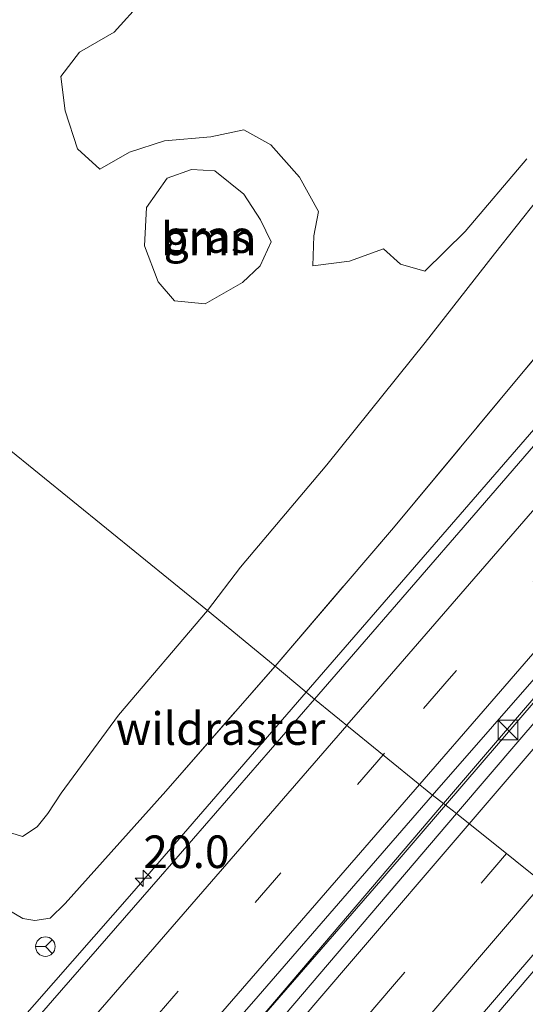
# Model space of a CAD drawing. Units: metres. Extents: x 59999 to 70008, y 424999 to 431033.
# Drawn here: x 61205 to 61244, y 426139 to 426215 of the extents above; entities that cross this region are included whole.
import ezdxf
from ezdxf.enums import TextEntityAlignment as Align

# ---------------------------------------------------------------- set-up
doc = ezdxf.new("R2010")
doc.units = ezdxf.units.M
doc.linetypes.add('IE-TERREINAFSCHEIDING', pattern=[10, 8, -2])
doc.linetypes.add('VW-3-9_STREEP', pattern=[12, 3, -9])
doc.layers.get('0').update_dxf_attribs({"lineweight": 25})
for name, color, linetype, lineweight in [('B-ME-AM-KILOMETR-S-B1', 7, 'Continuous', 18), ('B-ME-BV-GELEIDECONSTRUCTIE-GELEIDERAIL-L-B1', 213, 'BV-GELEIDERAIL', 18), ('B-ME-GR-BOMENSTRUIKEN-GV-B6', 93, 'Continuous', 18), ('B-ME-GR-BOOM-GV-B6', 93, 'Continuous', 18), ('B-ME-GW-KRUINLIJN-L-B1', 93, 'Continuous', 18), ('B-ME-GW-TEENLIJN-L-B1', 93, 'Continuous', 18), ('B-ME-IE-GRASLAND-GV-B6', 93, 'Continuous', 18), ('B-ME-IE-HULPGEOMETRIE-L-B1', 53, 'Continuous', 18), ('B-ME-IE-INRICHTINGSELEMENT-S-B1', 253, 'Continuous', 18), ('B-ME-IE-TERREINAFSCHEIDING-RASTERHEKWERK-L-B1', 8, 'IE-TERREINAFSCHEIDING', 18), ('B-ME-VH-VERH_SOORT-BITUMEN-GV-B6', 8, 'IE-TERREINAFSCHEIDING-NATUURLIJK-HOUTWAL', 18), ('B-ME-VW-MARKERING-39STREEP-015-L-B1', 255, 'VW-3-9_STREEP', 18), ('B-ME-VW-MARKERING-STREEP-015-L-B1', 7, 'Continuous', 18), ('B-ME-VW-MEUBILAIR_WEGMEUBILAIR-RONA-S-B1', 8, 'Continuous', 18)]:
    doc.layers.add(name, color=color, linetype=linetype, lineweight=lineweight)
doc.styles.add('NLCS-ISO', font='NLCS-ISO.TTF')
doc.linetypes.add('BV-GELEIDERAIL', pattern='A,10,-3,[108,NLCS.SHX,S=1,R=0,X=0,Y=0],-3', length=16)
doc.linetypes.add('IE-TERREINAFSCHEIDING-NATUURLIJK-HOUTWAL', pattern='A,7,-1.5,[67,NLCS.SHX,S=0.75,R=45,X=0,Y=0],-1.5,7,-1.5,[70,NLCS.SHX,S=0.75,R=0,X=0,Y=0],-1.5', length=20)

# ---------------------------------------------------------------- blocks, each defined once
blk = doc.blocks.new('hecto')
for p, q in [((0, 0.625), (-0.625, 0)), ((0, -0.625), (0, 0.625)), ((-0.625, 0), (0.625, 0)), ((0.625, 0), (0, -0.625))]:
    blk.add_line(p, q)
blk = doc.blocks.new('kast')
blk.add_line((-0.75, -0.75), (0.75, 0.75))
blk.add_lwpolyline([(-0.75, 0.75), (0.75, 0.75), (0.75, -0.75), (-0.75, -0.75)], close=True)
blk = doc.blocks.new('wegwijzer')
for q in [(-0.53, -0.53), (0, 0.75), (0.53, -0.53)]:
    blk.add_line((0, 0), q)
blk.add_circle((0, 0), 0.75)

msp = doc.modelspace()

# ---------------------------------------------------------------- linework, layer by layer
at = {"layer": 'B-ME-BV-GELEIDECONSTRUCTIE-GELEIDERAIL-L-B1'}
for points in [[(61227.427, 426163.0517, 6.7129), (61245.9067, 426184.3636, 6.9454), (61277.7966, 426221.1805, 7.3743), (61303.8438, 426251.1293, 7.7416), (61333.5489, 426285.5136, 8.0215), (61365.235, 426322.3398, 8.4335), (61392.3439, 426353.9302, 8.7181), (61406.0879, 426370.5715, 8.8584), (61422.5044, 426389.689, 9.0642), (61436.5049, 426405.8053, 9.2576)], [(61238.1209, 426154.3837, 6.934), (61264.7169, 426185.3181, 7.2529), (61296.4308, 426222.1724, 7.6769), (61328.0768, 426258.8431, 8.0581), (61358.9315, 426294.6138, 8.4431), (61368.4582, 426305.6472, 8.5679), (61381.2512, 426320.8429, 8.6866), (61412.7444, 426357.5472, 9.0805), (61438.7416, 426387.5453, 9.3892), (61447.1568, 426397.2746, 9.5129)], [(61181.6641, 426111.0762, 5.4058), (61190.1274, 426120.3688, 6.0698), (61214.0284, 426147.5996, 6.5442), (61227.427, 426163.0517, 6.7129)], [(60997.3775, 425878.2076, 3.8267), (61005.2655, 425887.0059, 3.9237), (61028.1357, 425912.6686, 4.2007), (61059.3983, 425948.2312, 4.6263), (61090.5327, 425983.9796, 5.0524), (61121.5559, 426019.5768, 5.4421), (61146.2642, 426048.3078, 5.7551), (61176.378, 426083.0734, 6.1236), (61203.6027, 426114.6326, 6.4871), (61233.1532, 426148.6057, 6.8744), (61238.1209, 426154.3837, 6.934)], [(61214.8263, 426106.3124, 5.6506), (61219.1922, 426111.4987, 5.9867), (61225.9889, 426119.4537, 6.332), (61238.9419, 426134.6923, 6.5597), (61248.6159, 426146.0057, 6.6758)]]:
    msp.add_polyline3d(points, dxfattribs=at)
at = {"layer": 'B-ME-GR-BOMENSTRUIKEN-GV-B6'}
msp.add_polyline3d([(61244.349, 426203.995, 3.026), (61239.633, 426198.416, 2.854), (61236.524, 426195.363, 2.888), (61234.662, 426195.911, 2.888), (61233.351, 426197.09, 2.888), (61230.748, 426196.133, 2.758), (61227.936, 426195.794, 2.583), (61228.017, 426198.094, 2.608), (61228.374, 426199.952, 2.675), (61226.909, 426202.601, 2.671), (61224.714, 426205.07, 2.834), (61222.635, 426206.219, 2.825), (61220.087, 426205.675, 2.796), (61216.531, 426205.39, 2.562), (61213.843, 426204.497, 2.524), (61211.572, 426203.212, 2.453), (61209.859, 426204.777, 2.466), (61208.917, 426207.685, 2.491), (61208.574, 426210.314, 2.441), (61210.001, 426212.184, 2.441), (61212.679, 426213.718, 2.679), (61214.849, 426216.136, 3.043)], dxfattribs=at)
at = {"layer": 'B-ME-GR-BOOM-GV-B6'}
msp.add_polyline3d([(61222.54, 426194.496, 2.762), (61219.668, 426192.871, 2.554), (61217.306, 426193.105, 2.533), (61216.059, 426194.547, 2.633), (61214.995, 426197.318, 2.658), (61215.156, 426200.271, 2.758), (61216.742, 426202.516, 2.85), (61218.613, 426203.189, 2.884), (61220.411, 426203.089, 2.934), (61222.64, 426201.291, 2.938), (61223.904, 426199.32, 2.934), (61224.718, 426197.627, 2.854), (61223.877, 426195.772, 2.854), (61222.54, 426194.496, 2.762)], dxfattribs=at)
at = {"layer": 'B-ME-GW-KRUINLIJN-L-B1'}
for points in [[(61373.034, 426311.195, 7.941), (61363.817, 426300.565, 7.865), (61349.162, 426283.614, 7.59), (61334.304, 426266.398, 7.498), (61318.205, 426247.676, 7.259), (61301.291, 426228.103, 7.042), (61283.125, 426207.066, 6.825), (61268.278, 426189.785, 6.582), (61258.065, 426177.913, 6.503), (61242.885, 426160.246, 6.256), (61237.964, 426154.505, 6.201)], [(61203.378, 426147.005, 5.274), (61205.658, 426145.694, 5.374), (61206.582, 426145.542, 5.378), (61207.76, 426145.709, 5.378), (61208.909, 426146.824, 5.378), (61216.647, 426155.465, 5.473)], [(61237.964, 426154.505, 6.201), (61220.276, 426133.762, 5.821), (61197.932, 426107.667, 5.603), (61177.069, 426083.384, 5.318), (61155.933, 426058.768, 5.003), (61136.184, 426035.657, 4.747), (61110.892, 426006.332, 4.366), (61084.451, 425975.676, 4.089), (61052.716, 425938.953, 3.699), (61026.625, 425909.443, 3.329), (61008.654, 425889.151, 3.149), (60998.247, 425877.485, 2.971)]]:
    msp.add_polyline3d(points, dxfattribs=at)
at = {"layer": 'B-ME-GW-TEENLIJN-L-B1'}
msp.add_line((61219.85, 426169.326, 2.875), (61213.015, 426161.286, 3.073), dxfattribs=at)
for points in [[(61246.868, 426203.008, 2.963), (61241.885, 426196.706, 2.997), (61236.566, 426189.889, 2.896), (61229.011, 426180.508, 2.9), (61222.368, 426172.65, 2.838), (61219.85, 426169.326, 2.875)], [(61213.015, 426161.286, 3.073), (61208.611, 426155.314, 3.017), (61207.571, 426153.749, 3.013), (61206.775, 426152.724, 3.013), (61205.637, 426151.975, 3.013), (61204.01, 426152.495, 3.013), (61202.268, 426154.113, 3.013), (61195.48, 426158.809, 3.017), (61191.464, 426162.571, 3.24), (61177.405, 426175.704, 3.427), (61176.276, 426176.691, 3.427), (61176.982, 426178.878, 3.351), (61177.903, 426180.236, 3.308), (61180.086, 426182.312, 3.308), (61183.227, 426185.727, 3.308), (61184.768, 426187.333, 3.049), (61186.873, 426191.326, 2.826), (61187.098, 426191.629, 2.667), (61187.778, 426193.071, 2.675), (61188.798, 426194.517, 2.679)]]:
    msp.add_polyline3d(points, dxfattribs=at)
at = {"layer": 'B-ME-IE-GRASLAND-GV-B6'}
for points in [[(61225.041, 426165.06, 5.596), (61219.85, 426169.326, 2.875), (61222.368, 426172.65, 2.838), (61229.011, 426180.508, 2.9), (61236.566, 426189.889, 2.896), (61241.885, 426196.706, 2.997), (61246.868, 426203.008, 2.963), (61254.997, 426212.56, 3.076), (61261.926, 426221.046, 3.206), (61270.222, 426230.9, 3.093), (61276.67, 426238.188, 3.176), (61281.979, 426244.289, 3.302), (61287.159, 426250.319, 3.339), (61292.74, 426257.12, 3.339), (61297.078, 426262.302, 3.281), (61303.176, 426269.45, 3.293), (61307.707, 426274.797, 3.243), (61313.669, 426282.351, 3.268)], [(61225.041, 426165.06, 5.596), (61234.114, 426175.679, 5.747), (61243.955, 426187.494, 5.78), (61255.218, 426200.986, 5.901), (61267.075, 426214.696, 6.21), (61279.177, 426228.901, 6.256), (61290.24, 426241.591, 6.39), (61300.756, 426253.671, 6.524), (61313.705, 426268.669, 6.708)], [(61313.705, 426268.669, 6.708), (61300.756, 426253.671, 6.524), (61290.24, 426241.591, 6.39), (61279.177, 426228.901, 6.256), (61267.075, 426214.696, 6.21), (61255.218, 426200.986, 5.901), (61243.955, 426187.494, 5.78), (61234.114, 426175.679, 5.747), (61225.041, 426165.06, 5.596)], [(61317.079, 426265.368, 7.027), (61308.0761, 426254.9143, 6.9316), (61301.4463, 426247.2632, 6.8683), (61294.1594, 426238.8627, 6.7672), (61280.8076, 426223.4586, 6.5756), (61273.4567, 426214.9746, 6.4736), (61265.2821, 426205.526, 6.3829), (61254.832, 426193.4469, 6.2732), (61240.2779, 426176.6345, 6.0408), (61230.7116, 426165.5869, 5.884), (61228.0524, 426162.5253, 5.8571), (61225.041, 426165.06, 5.596)], [(61319.152, 426246.86, 7.259), (61302.237, 426227.286, 7.042), (61284.072, 426206.25, 6.825), (61269.226, 426188.97, 6.582), (61259.013, 426177.098, 6.503), (61243.834, 426159.432, 6.256), (61238.954, 426153.74, 6.202), (61237.964, 426154.505, 6.201), (61237.1282, 426155.152, 6.1248), (61237.2766, 426155.3225, 6.1266), (61246.1818, 426165.5178, 6.2375), (61253.4268, 426173.9407, 6.323), (61262.2318, 426184.1327, 6.4578), (61268.6328, 426191.4857, 6.5441), (61274.2246, 426197.9607, 6.5997), (61280.6818, 426205.4377, 6.6957), (61287.1793, 426212.9419, 6.7676), (61292.0763, 426218.5977, 6.8478), (61299.0177, 426226.6337, 6.962), (61302.9358, 426231.1697, 7.0122), (61314.2908, 426244.2717, 7.1475)], [(61261.926, 426221.046, 3.206), (61254.997, 426212.56, 3.076), (61246.868, 426203.008, 2.963), (61241.885, 426196.706, 2.997), (61236.566, 426189.889, 2.896), (61229.011, 426180.508, 2.9), (61222.368, 426172.65, 2.838), (61219.85, 426169.326, 2.875), (61188.798, 426194.517, 2.679), (61189.885, 426195.675, 2.679), (61190.867, 426197.514, 2.675), (61191.696, 426198.601, 2.675), (61193.936, 426197.549, 2.559), (61194.666, 426197.729, 2.563), (61194.812, 426198.888, 2.328), (61193.965, 426200.319, 2.324), (61190.974, 426204.932, 2.32), (61188.01, 426208.725, 2.308), (61183.163, 426214.212, 1.97), (61179.109, 426217.769, 1.958)], [(61214.849, 426216.136, 3.043), (61212.679, 426213.718, 2.679), (61210.001, 426212.184, 2.441), (61208.574, 426210.314, 2.441), (61208.917, 426207.685, 2.491), (61209.859, 426204.777, 2.466), (61211.572, 426203.212, 2.453), (61213.843, 426204.497, 2.524), (61216.531, 426205.39, 2.562), (61220.087, 426205.675, 2.796), (61222.635, 426206.219, 2.825), (61224.714, 426205.07, 2.834), (61226.909, 426202.601, 2.671), (61228.374, 426199.952, 2.675), (61228.017, 426198.094, 2.608), (61227.936, 426195.794, 2.583), (61230.748, 426196.133, 2.758), (61233.351, 426197.09, 2.888), (61234.662, 426195.911, 2.888), (61236.524, 426195.363, 2.888), (61239.633, 426198.416, 2.854), (61244.349, 426203.995, 3.026)], [(61223.877, 426195.772, 2.854), (61224.718, 426197.627, 2.854), (61223.904, 426199.32, 2.934), (61222.64, 426201.291, 2.938), (61220.411, 426203.089, 2.934), (61218.613, 426203.189, 2.884), (61216.742, 426202.516, 2.85), (61215.156, 426200.271, 2.758), (61214.995, 426197.318, 2.658), (61216.059, 426194.547, 2.633), (61217.306, 426193.105, 2.533), (61219.668, 426192.871, 2.554), (61222.54, 426194.496, 2.762), (61223.877, 426195.772, 2.854)], [(61188.798, 426194.517, 2.679), (61219.85, 426169.326, 2.875), (61213.015, 426161.286, 3.073), (61208.611, 426155.314, 3.017), (61207.571, 426153.749, 3.013), (61206.775, 426152.724, 3.013), (61205.637, 426151.975, 3.013), (61204.01, 426152.495, 3.013), (61202.268, 426154.113, 3.013), (61195.48, 426158.809, 3.017), (61191.464, 426162.571, 3.24), (61177.405, 426175.704, 3.427), (61176.276, 426176.691, 3.427), (61176.982, 426178.878, 3.351), (61177.903, 426180.236, 3.308), (61180.086, 426182.312, 3.308), (61183.227, 426185.727, 3.308), (61184.768, 426187.333, 3.049), (61186.873, 426191.326, 2.826), (61187.098, 426191.629, 2.667), (61187.778, 426193.071, 2.675), (61188.798, 426194.517, 2.679)], [(61204.01, 426152.495, 3.013), (61205.637, 426151.975, 3.013), (61206.775, 426152.724, 3.013), (61207.571, 426153.749, 3.013), (61208.611, 426155.314, 3.017), (61213.015, 426161.286, 3.073), (61219.85, 426169.326, 2.875), (61225.041, 426165.06, 5.596), (61216.647, 426155.465, 5.473), (61208.909, 426146.824, 5.378), (61207.76, 426145.709, 5.378), (61206.582, 426145.542, 5.378), (61205.658, 426145.694, 5.374), (61203.378, 426147.005, 5.274)], [(61225.041, 426165.06, 5.596), (61228.0524, 426162.5253, 5.8571), (61216.235, 426148.9194, 5.7375), (61207.9394, 426139.3804, 5.6329), (61197.641, 426127.5696, 5.4932), (61180.654, 426108.1269, 5.3085), (61161.396, 426086.0784, 5.0335), (61147.408, 426070.062, 4.8648)], [(61203.378, 426147.005, 5.274), (61205.658, 426145.694, 5.374), (61206.582, 426145.542, 5.378), (61207.76, 426145.709, 5.378), (61208.909, 426146.824, 5.378), (61216.647, 426155.465, 5.473), (61225.041, 426165.06, 5.596)], [(61237.1282, 426155.152, 6.1248), (61237.964, 426154.505, 6.201), (61238.954, 426153.74, 6.202), (61221.226, 426132.95, 5.821), (61198.881, 426106.853, 5.603), (61178.017, 426082.57, 5.318), (61156.882, 426057.955, 5.003), (61137.132, 426034.843, 4.747)], [(61150.8848, 426056.1677, 5.0411), (61153.2353, 426058.8393, 5.0763), (61156.8058, 426062.954, 5.1127), (61162.7838, 426069.8373, 5.1874), (61168.4848, 426076.3861, 5.2539), (61174.9927, 426083.8297, 5.347), (61179.1863, 426088.6448, 5.3816), (61182.4338, 426092.3595, 5.4193), (61186.4418, 426096.9548, 5.4705), (61190.5897, 426101.7408, 5.5223), (61195.3988, 426107.2652, 5.5782), (61201.1598, 426113.8806, 5.6465), (61207.3598, 426121.014, 5.7532), (61213.2318, 426127.7105, 5.8246), (61217.5898, 426132.6936, 5.8659), (61223.7321, 426139.7321, 5.9577), (61231.2348, 426148.3824, 6.0544), (61237.1282, 426155.152, 6.1248)], [(61195.871, 426085.674, 5.133), (61211.392, 426103.858, 5.381), (61229.138, 426124.576, 5.54), (61243.42, 426141.236, 5.775), (61247.974, 426146.525, 5.976)]]:
    msp.add_polyline3d(points, dxfattribs=at)
at = {"layer": 'B-ME-IE-HULPGEOMETRIE-L-B1'}
msp.add_polyline3d([(61255.685, 426140.287, 5.733), (61247.974, 426146.525, 5.976), (61238.954, 426153.74, 6.202), (61237.964, 426154.505, 6.201), (61237.1282, 426155.152, 6.1248), (61228.0524, 426162.5253, 5.8571), (61225.041, 426165.06, 5.596), (61219.85, 426169.326, 2.875), (61188.798, 426194.517, 2.679), (61184.135, 426198.055, 3.976), (61179.157, 426201.536, 4.175), (61175.531, 426204.536, 4.189), (61173.673, 426205.854, 4.171), (61170.45, 426207.985, 2.921), (61166.616, 426211.674, 2.411), (61163.616, 426214.411, 2.8447)], dxfattribs=at)
at = {"layer": 'B-ME-IE-TERREINAFSCHEIDING-RASTERHEKWERK-L-B1'}
msp.add_line((61216.647, 426155.465, 5.473), (61225.041, 426165.06, 5.596), dxfattribs=at)
msp.add_polyline3d([(61225.041, 426165.06, 5.596), (61234.114, 426175.679, 5.747), (61243.955, 426187.494, 5.78), (61255.218, 426200.986, 5.901), (61267.075, 426214.696, 6.21), (61279.177, 426228.901, 6.256), (61290.24, 426241.591, 6.39), (61300.756, 426253.671, 6.524), (61313.705, 426268.669, 6.708), (61325.607, 426282.637, 6.871), (61332.302, 426289.901, 6.917), (61338.158, 426296.804, 6.871), (61339.63, 426299.377, 6.908), (61341.54, 426301.577, 7.034), (61344.01, 426303.524, 7.059), (61346.724, 426305.983, 7.13), (61351.715, 426311.608, 7.163)], dxfattribs=at)
at = {"layer": 'B-ME-VH-VERH_SOORT-BITUMEN-GV-B6'}
for points in [[(61314.2908, 426244.2717, 7.1475), (61302.9358, 426231.1697, 7.0122), (61299.0177, 426226.6337, 6.962), (61292.0763, 426218.5977, 6.8478), (61287.1793, 426212.9419, 6.7676), (61280.6818, 426205.4377, 6.6957), (61274.2246, 426197.9607, 6.5997), (61268.6328, 426191.4857, 6.5441), (61262.2318, 426184.1327, 6.4578), (61253.4268, 426173.9407, 6.323), (61246.1818, 426165.5178, 6.2375), (61237.2766, 426155.3225, 6.1266), (61237.1282, 426155.152, 6.1248), (61228.0524, 426162.5253, 5.8571), (61230.7116, 426165.5869, 5.884), (61240.2779, 426176.6345, 6.0408), (61254.832, 426193.4469, 6.2732), (61265.2821, 426205.526, 6.3829), (61273.4567, 426214.9746, 6.4736), (61280.8076, 426223.4586, 6.5756), (61294.1594, 426238.8627, 6.7672), (61301.4463, 426247.2632, 6.8683), (61308.0761, 426254.9143, 6.9316), (61317.079, 426265.368, 7.027)], [(61316.926, 426226.825, 6.908), (61301.208, 426208.597, 6.67), (61285.859, 426190.801, 6.49), (61271.734, 426174.252, 6.34), (61258.642, 426159.035, 6.164), (61247.974, 426146.525, 5.976), (61238.954, 426153.74, 6.202), (61243.834, 426159.432, 6.256), (61259.013, 426177.098, 6.503), (61269.226, 426188.97, 6.582), (61284.072, 426206.25, 6.825), (61302.237, 426227.286, 7.042), (61319.152, 426246.86, 7.259)], [(61147.408, 426070.062, 4.8648), (61161.396, 426086.0784, 5.0335), (61180.654, 426108.1269, 5.3085), (61197.641, 426127.5696, 5.4932), (61207.9394, 426139.3804, 5.6329), (61216.235, 426148.9194, 5.7375), (61228.0524, 426162.5253, 5.8571), (61237.1282, 426155.152, 6.1248)], [(61237.1282, 426155.152, 6.1248), (61231.2348, 426148.3824, 6.0544), (61223.7321, 426139.7321, 5.9577), (61217.5898, 426132.6936, 5.8659), (61213.2318, 426127.7105, 5.8246), (61207.3598, 426121.014, 5.7532), (61201.1598, 426113.8806, 5.6465), (61195.3988, 426107.2652, 5.5782), (61190.5897, 426101.7408, 5.5223), (61186.4418, 426096.9548, 5.4705), (61182.4338, 426092.3595, 5.4193), (61179.1863, 426088.6448, 5.3816), (61174.9927, 426083.8297, 5.347), (61168.4848, 426076.3861, 5.2539), (61162.7838, 426069.8373, 5.1874), (61156.8058, 426062.954, 5.1127), (61153.2353, 426058.8393, 5.0763), (61150.8848, 426056.1677, 5.0411)], [(61137.132, 426034.843, 4.747), (61156.882, 426057.955, 5.003), (61178.017, 426082.57, 5.318), (61198.881, 426106.853, 5.603), (61221.226, 426132.95, 5.821), (61238.954, 426153.74, 6.202), (61247.974, 426146.525, 5.976), (61243.42, 426141.236, 5.775), (61229.138, 426124.576, 5.54), (61211.392, 426103.858, 5.381), (61195.871, 426085.674, 5.133), (61175.27, 426061.468, 4.785), (61155.875, 426038.776, 4.609), (61139.421, 426019.58, 4.424)]]:
    msp.add_polyline3d(points, dxfattribs=at)
at = {"layer": 'B-ME-VW-MARKERING-39STREEP-015-L-B1'}
for points in [[(61442.8609, 426400.7151, 8.6583), (61430.2016, 426386.082, 8.4735), (61398.3106, 426349.1283, 8.1033), (61366.3233, 426312.0385, 7.7468), (61334.3636, 426274.9709, 7.3462), (61302.4744, 426238.027, 7.0119), (61270.3936, 426200.9928, 6.5627), (61238.3978, 426164.0801, 6.1489), (61233.4357, 426158.3625, 6.086), (61233.3285, 426158.2389, 6.0846)], [(61452.1309, 426393.3445, 8.6748), (61425.4409, 426362.4301, 8.3517), (61393.5025, 426325.5045, 7.9632), (61361.5444, 426288.6237, 7.597), (61329.4841, 426251.5806, 7.2107), (61297.6111, 426214.5755, 6.8142), (61265.8177, 426177.5304, 6.3924), (61242.7988, 426150.6646, 6.1065)], [(61233.3285, 426158.2389, 6.0846), (61206.3849, 426127.193, 5.7431), (61174.287, 426090.3161, 5.346), (61142.166, 426053.4667, 4.9479), (61110.0569, 426016.6203, 4.5136), (61077.9924, 425979.8309, 4.101), (61045.9515, 425943.2631, 3.698), (61013.4156, 425906.7982, 3.2697), (60991.8085, 425882.8815, 3.0023), (60991.7856, 425882.8562, 3.0021)], [(61242.7988, 426150.6646, 6.1065), (61234.0568, 426140.4618, 5.9979), (61202.2868, 426103.404, 5.5672), (61170.5035, 426066.3336, 5.1689), (61138.7061, 426029.2433, 4.7628), (61106.8691, 425992.1639, 4.3555), (61074.9556, 425955.2148, 3.9475), (61047.4557, 425923.7368, 3.5831), (61015.0663, 425887.1275, 3.155), (61002.9353, 425873.5786, 3.0024)]]:
    msp.add_polyline3d(points, dxfattribs=at)
at = {"layer": 'B-ME-VW-MARKERING-STREEP-015-L-B1'}
for points in [[(61437.2982, 426405.2061, 8.4965), (61437.2819, 426405.1871, 8.4963), (61414.3099, 426378.5488, 8.1926), (61407.9597, 426371.0691, 8.1135), (61377.7213, 426332.6148, 7.8016), (61360.5442, 426310.7789, 7.63), (61328.6381, 426273.8254, 7.2465), (61296.669, 426236.8143, 6.8931), (61264.5937, 426199.8079, 6.4543), (61232.6333, 426162.917, 6.0344), (61230.5516, 426160.5189, 6.0078), (61230.5394, 426160.5048, 6.0076)], [(61445.6923, 426398.429, 8.7232), (61445.6842, 426398.4197, 8.7231), (61433.2662, 426384.0576, 8.5495), (61401.2566, 426346.9984, 8.1775), (61369.3508, 426310.0389, 7.8228), (61337.3575, 426272.9314, 7.4172), (61305.3301, 426235.8823, 7.0806), (61273.3266, 426198.9069, 6.6357), (61241.3387, 426161.9844, 6.2182), (61236.1381, 426155.9907, 6.1534), (61236.1207, 426155.9705, 6.1532)], [(61449.2803, 426395.6182, 8.7427), (61422.4076, 426364.5106, 8.427), (61390.4501, 426327.5365, 8.0132), (61358.4021, 426290.4998, 7.6532), (61326.4026, 426253.5317, 7.2673), (61294.4622, 426216.5161, 6.8777), (61262.6762, 426179.474, 6.4468), (61239.9393, 426152.9519, 6.1705)], [(61230.5394, 426160.5048, 6.0076), (61200.5199, 426125.9231, 5.6233), (61168.4006, 426089.0364, 5.2275), (61136.2916, 426052.1863, 4.8213), (61104.2237, 426015.3691, 4.3901), (61074.2352, 425980.9678, 4.0095)], [(61236.1207, 426155.9705, 6.1532), (61209.2732, 426125.0289, 5.8189), (61177.2058, 426088.2307, 5.4171), (61145.0436, 426051.303, 5.0246), (61112.8411, 426014.3747, 4.5804), (61080.7666, 425977.5368, 4.1719), (61053.669, 425946.866, 3.8207), (61021.1064, 425910.3724, 3.4073), (60994.3846, 425880.7418, 3.0595)], [(61239.9393, 426152.9519, 6.1705), (61230.8945, 426142.4012, 6.0605), (61199.025, 426105.2125, 5.6361), (61167.1775, 426068.0495, 5.2185), (61135.3605, 426030.9416, 4.8194), (61103.4908, 425993.825, 4.407), (61071.5241, 425956.8037, 3.9984), (61041.8315, 425922.8759, 3.5982), (61015.0039, 425892.5559, 3.2394), (61000.0778, 425875.918, 3.0584)], [(61245.6197, 426148.4082, 6.0251), (61222.2815, 426121.1814, 5.7213), (61190.4213, 426084.0206, 5.3164), (61158.5616, 426046.8375, 4.9161), (61133.528, 426017.5816, 4.6098), (61102.9726, 425979.3582, 4.1512), (61085.2871, 425957.321, 3.8824), (61066.5039, 425935.619, 3.6593), (61040.1047, 425905.5013, 3.299), (61013.8042, 425875.7944, 2.9623), (61008.0555, 425869.3869, 2.8896)]]:
    msp.add_polyline3d(points, dxfattribs=at)

# ---------------------------------------------------------------- block references
at = {"layer": 'B-ME-AM-KILOMETR-S-B1', "rotation": 90}
msp.add_blockref('hecto', (61214.91, 426148.775, 6.61), dxfattribs=at)
at = {"layer": 'B-ME-IE-INRICHTINGSELEMENT-S-B1', "rotation": 90}
msp.add_blockref('kast', (61242.912, 426160.157, 7.173), dxfattribs=at)
at = {"layer": 'B-ME-VW-MEUBILAIR_WEGMEUBILAIR-RONA-S-B1', "rotation": 90}
msp.add_blockref('wegwijzer', (61207.394, 426143.524, 8.515), dxfattribs=at)

# ---------------------------------------------------------------- texts
at = {"layer": 'B-ME-AM-KILOMETR-S-B1', "ltscale": 0.2, "style": 'NLCS-ISO'}
msp.add_text('20.0', height=2.5, dxfattribs=at).set_placement((61214.91, 426148.775, 6.61), align=Align.BOTTOM_LEFT)
at = {"layer": 'B-ME-GR-BOOM-GV-B6', "ltscale": 0.2, "style": 'NLCS-ISO'}
msp.add_text('bmn', height=2.5, dxfattribs=at).set_placement((61219.9406, 426197.8506), align=Align.MIDDLE_CENTER)
at = {"layer": 'B-ME-IE-GRASLAND-GV-B6', "ltscale": 0.2, "style": 'NLCS-ISO'}
msp.add_text('gras', height=2.5, dxfattribs=at).set_placement((61219.8565, 426198.03), align=Align.MIDDLE_CENTER)
at = {"layer": 'B-ME-IE-TERREINAFSCHEIDING-RASTERHEKWERK-L-B1', "ltscale": 0.2, "style": 'NLCS-ISO'}
msp.add_text('wildraster', height=2.5, dxfattribs=at).set_placement((61220.844, 426160.2625), align=Align.MIDDLE_CENTER)

doc.saveas('drawing.dxf')
